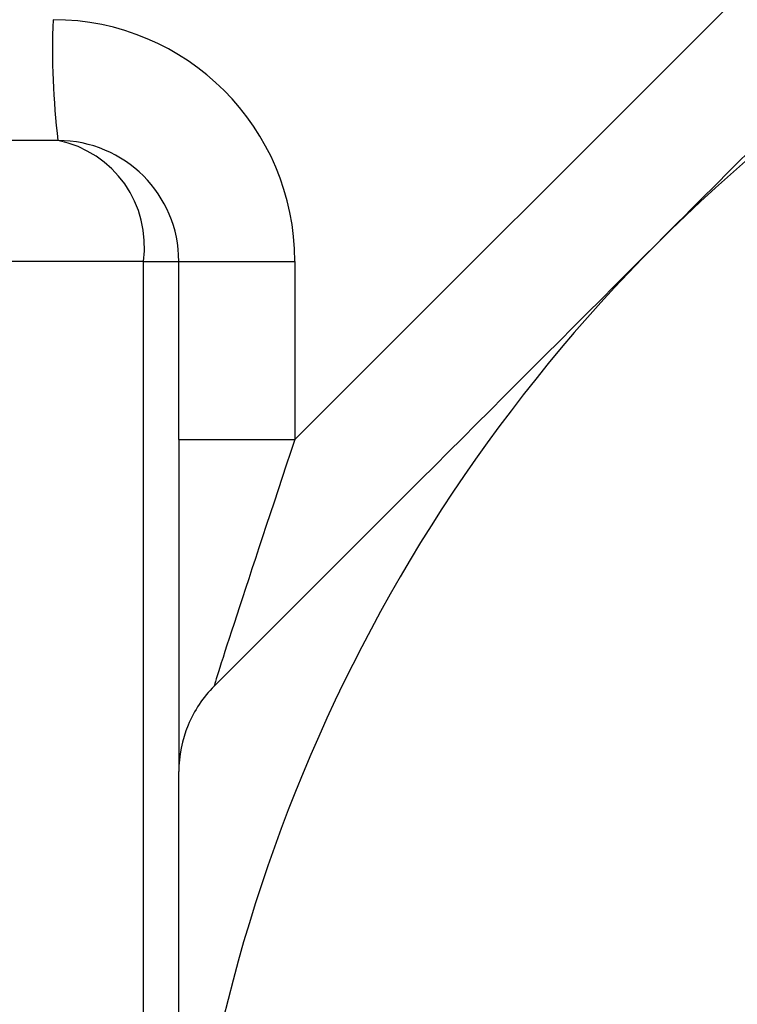
# Model space of a CAD drawing. Units: inches. Extents: x 0.2 to 10.8, y 0.2 to 8.3.
# Drawn here: x 9.1 to 9.3, y 3.5 to 3.7 of the extents above; entities that cross this region are included whole.
import ezdxf

# ---------------------------------------------------------------- set-up
doc = ezdxf.new("R2010")
doc.units = ezdxf.units.IN
doc.header["$MEASUREMENT"] = 0

msp = doc.modelspace()

# ---------------------------------------------------------------- linework, layer by layer
at = {"color": 7, "linetype": 'Continuous', "lineweight": 25}
for p, q in [((9.185397915418424, 3.597021081561358), (9.303274222034604, 3.71489740651066)), ((9.146815237795476, 3.645719975654245), (9.044728130447783, 3.645719975654245)), ((9.160734660330451, 3.626034933057536), (9.166500262059062, 3.626034933057536)), ((9.160734660330451, 3.364523587392251), (9.160734660330451, 3.626034933057536)), ((9.166500262059062, 3.626034933057536), (9.185397915418424, 3.626034933057536)), ((9.166500262059062, 3.597021081561358), (9.166500262059062, 3.626034933057536)), ((9.185397915418424, 3.626034933057536), (9.185397915418424, 3.597021081561358)), ((9.166500262059062, 3.597021081561358), (9.185397915418424, 3.597021081561358)), ((9.166500262059062, 3.597021081561358), (9.166500262059062, 3.542918169896144))]:
    msp.add_line(p, q, dxfattribs=at)
at = {"color": 8, "linetype": 'Continuous', "lineweight": 25}
msp.add_line((9.160734660330451, 3.626034933057536), (9.097430868287926, 3.626034933057536), dxfattribs=at)
at = {"color": 7, "linetype": 'Continuous', "lineweight": 25}
for centre, radius, start, end in [((9.432248300448379, 3.440995558754846), 0.2657480314960627, 90, 135.0000000000001), ((9.269646675371888, 3.660491539331022), 0.1237164546474927, 177.7238624636771, 186.8573917179958), ((9.146027828007433, 3.626034928833585), 0.03937007874015741, 0, 90), ((9.146815229582236, 3.626034928833585), 0.01968503937007959, 0, 90), ((9.143335328056315, 3.628495529974338), 0.01757245858645791, 351.9506629716996, 78.57809864635477), ((9.432248300448379, 3.440995558754846), 0.265748031496063, 135.0000000000001, 180)]:
    msp.add_arc(centre, radius, start, end, dxfattribs=at)
msp.add_ellipse((9.186185308322393, 3.598595886597559), major_axis=(0.01392299093802407, 0.04176005753528633), ratio=0.005658393472309254, start_param=1.610402486467923, end_param=3.152910769425084, dxfattribs=at)
for points, knots in [([(9.244336065290536, 3.628907793912687), (9.256345688880602, 3.640917417502754), (9.268426827867208, 3.65299855648936), (9.29255891793339, 3.677130646555539), (9.304523998882665, 3.689095727504817), (9.316406247085215, 3.700977975707366)], [0, 0, 0, 0, 0.4999999999999998, 0.4999999999999998, 1, 1, 1, 1]), ([(9.172265883495887, 3.556837612118039), (9.170454691726464, 3.555026420348615), (9.168990544413408, 3.55284386435267), (9.167011270937387, 3.548069426110117), (9.166500268952314, 3.545480224638573), (9.166500268952314, 3.542918187291527)], [0, 0, 0, 0, 0.5, 0.5, 1, 1, 1, 1]), ([(9.166500268952316, 3.440995558754846), (9.166500268952316, 3.458019787555201), (9.166500268952316, 3.475048101577423), (9.166500268952316, 3.509112478014918), (9.166500268952316, 3.526185895450954), (9.166500268952316, 3.542918187291642)], [0, 0, 0, 0, 0.5, 0.5, 1, 1, 1, 1])]:
    msp.add_open_spline(points, degree=3, knots=knots, dxfattribs=at)
msp.add_open_spline([(9.172265883495887, 3.556837612118039), (9.196130962964755, 3.580702691586907), (9.220140766323539, 3.604712494945689), (9.244336065290536, 3.628907793912687)], degree=3, dxfattribs=at)

doc.saveas('drawing.dxf')
